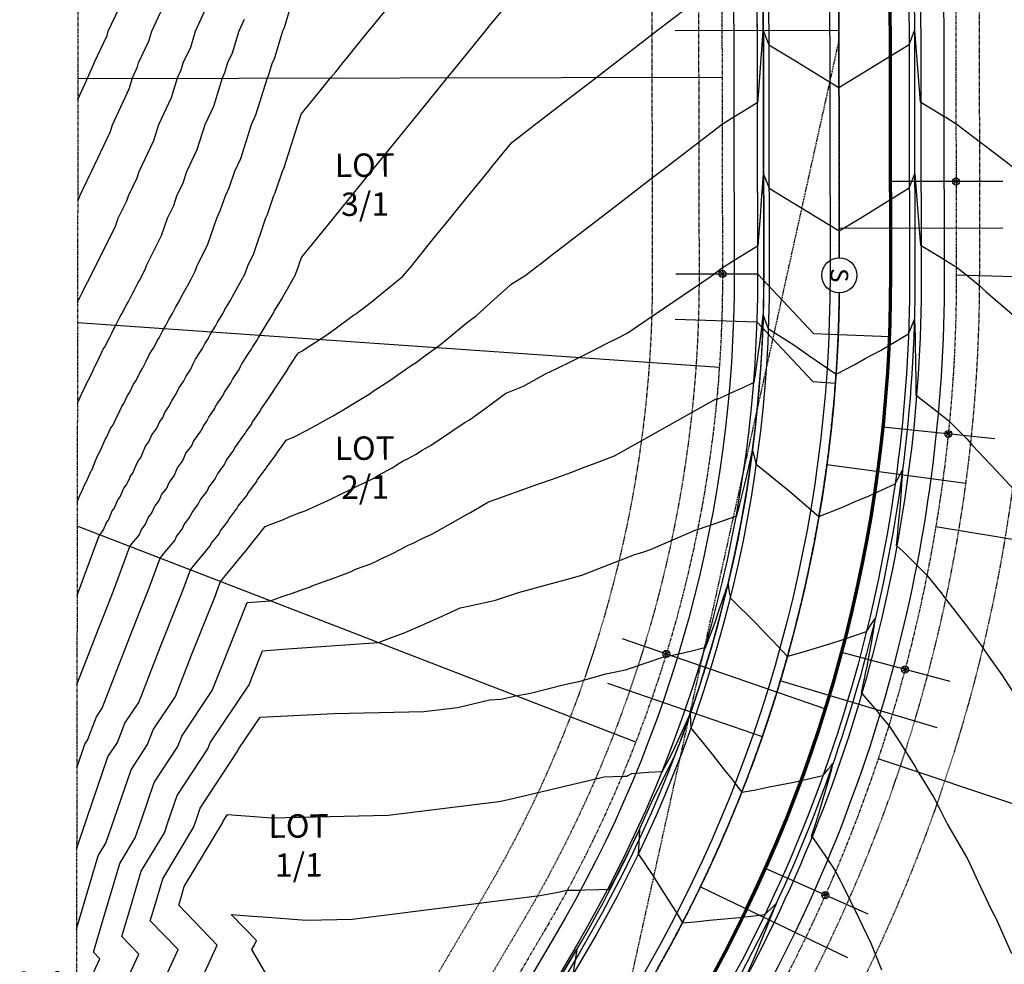
# Model space of a CAD drawing. Units: feet. Extents: x 2966 to 6207, y 3093 to 7068.
# Drawn here: x 3025 to 3236, y 4891 to 5093 of the extents above; entities that cross this region are included whole.
import ezdxf
from ezdxf.enums import TextEntityAlignment as Align
from ezdxf.lldxf.tags import DXFTag

# ---------------------------------------------------------------- set-up
doc = ezdxf.new("R2010")
doc.units = ezdxf.units.FT
doc.header["$MEASUREMENT"] = 0
for name, pattern in [('CENTER2', [1.125, 0.75, -0.125, 0.125, -0.125]), ('DASHED2', [0.375, 0.25, -0.125]), ('HIDDEN2', [0.1875, 0.125, -0.0625]), ('PHANTOM2', [1.25, 0.625, -0.125, 0.125, -0.125, 0.125, -0.125]), ('x04092Base$0$HIDDEN2', [0.1875, 0.125, -0.0625])]:
    doc.linetypes.add(name, pattern=pattern)
doc.layers.add('_WIPEOUT', color=7, linetype='Continuous', true_color=0xffffff)
doc.layers.add('C-SIGHT-TRIANGLE', color=7, linetype='DASHED2', true_color=0xb2cc66)
for name, color, linetype in [('_XREF', 7, 'Continuous'), ('C-ANNO-LOTS', 3, 'Continuous'), ('C-ESMT-DRAINAGE-UTILITY', 63, 'HIDDEN2'), ('C-ESMT-PIE', 202, 'x04092Base$0$HIDDEN2'), ('C-PROP-LOTS', 242, 'Continuous'), ('C-PROP-ROW', 3, 'PHANTOM2'), ('C-ROAD-BACKOFCURB', 203, 'Continuous'), ('C-ROAD-CNTR', 4, 'CENTER2'), ('C-ROAD-FLOWLINE', 7, 'Continuous'), ('C-ROAD-GUTTER', 93, 'Continuous'), ('C-ROAD-SWLK', 13, 'Continuous'), ('C-SSWR-PIPE', 52, 'SAN'), ('C-SSWR-SERV', 2, 'Continuous'), ('C-SSWR-STRC', 52, 'Continuous'), ('C-TOPO-MAJR', 222, 'Continuous'), ('C-TOPO-MINR', 163, 'Continuous'), ('C-UNDERDRAIN', 64, 'Drain_6'), ('C-WATR-SERV', 142, 'Continuous'), ('V-ANNO', 253, 'Continuous'), ('V-BNDY', 253, 'PHANTOM2')]:
    doc.layers.add(name, color=color, linetype=linetype)
doc.layers.add('C-WATR-MAIN-PIPE', color=142, linetype='W__LINE', lineweight=70)
doc.styles.add('0.10_HRG-COD', font='arial.ttf', dxfattribs={"height": 0.1})
doc.styles.add('Arial', font='arial.ttf', dxfattribs={"height": 0.08})
doc.styles.add('HR Green Standard', font='romans.shx')
doc.styles.add('romans', font='romans.shx')
tags = doc.linetypes.add('Drain_6', pattern='A,0.5,-0.2,["6\'\' DRN",HR Green Standard,S=0.1,R=0,X=-0.1,Y=-0.05],-0.55', length=1.25).pattern_tags.tags
tags[6] = DXFTag(74, 10)
doc.linetypes.add('SAN', pattern='A,0.8,[1,Custom.shx,S=0.02,R=350.272888,X=0.05,Y=0],0', length=0.8)
doc.linetypes.add('W__LINE', pattern='A,1.4,-0.2,["W",romans,S=0.16,R=0,X=-0.1,Y=-0.08],-0.15', length=1.75)

# ---------------------------------------------------------------- blocks, each defined once
blk = doc.blocks.new('Sanitary_Manhole')
blk.add_wipeout([(-0.0005, 0.0794), (0.0115, 0.0785), (0.0231, 0.0759), (0.0332, 0.0721), (0.043, 0.0667), (0.0525, 0.0595), (0.0593, 0.0528), (0.0655, 0.0448), (0.0705, 0.0365), (0.0747, 0.0269), (0.077, 0.0194), (0.0788, 0.0099), (0.0793, 0.0027), (0.0791, -0.0065), (0.0776, -0.0167), (0.0758, -0.0235), (0.0724, -0.0326), (0.0679, -0.0411), (0.0627, -0.0487), (0.0566, -0.0556), (0.0501, -0.0616), (0.0438, -0.0662), (0.0377, -0.0699), (0.0298, -0.0736), (0.0237, -0.0758), (0.0148, -0.078), (0.0074, -0.079), (-0.0008, -0.0794), (-0.0094, -0.0788), (-0.0194, -0.077), (-0.0303, -0.0734), (-0.0405, -0.0683), (-0.0522, -0.0598), (-0.0594, -0.0527), (-0.0659, -0.0442), (-0.0697, -0.038), (-0.0735, -0.0301), (-0.0768, -0.0201), (-0.0788, -0.01), (-0.0794, -0.0008), (-0.0788, 0.0096), (-0.0771, 0.019), (-0.0742, 0.0283), (-0.0709, 0.0358), (-0.0634, 0.0477), (-0.0555, 0.0567), (-0.0492, 0.0623), (-0.0413, 0.0678), (-0.0346, 0.0715), (-0.0253, 0.0752), (-0.0173, 0.0775), (-0.0084, 0.0789)]).dxf.layer = '_WIPEOUT'
blk.add_circle((0, 0), 0.0794)
at = {"style": '0.10_HRG-COD'}
blk.add_text('S', height=0.08, dxfattribs=at).set_placement((0, 0), align=Align.MIDDLE_CENTER)
blk = doc.blocks.new('xv-row_1')
at = {"layer": 'V-BNDY', "flags": 128}
blk.add_lwpolyline([(4943.53, 5364.09), (4991.69, 5963.41), (3038.8, 5959.3), (3036.65, 4609.34), (4831.7, 4612.96, 0.033642), (4943.53, 5364.1)], format="xyb", dxfattribs=at)
at = {"layer": 'V-ANNO', "style": 'romans'}
blk.add_text('N00°05\'29"E                                                                                                1349.96\'', height=8, rotation=89.9086, dxfattribs=at).set_placement((3033.31, 4827.1))
blk = doc.blocks.new('*U41')
for p, q in [((-0.53, -0.53), (0.53, 0.53)), ((-0.53, 0.53), (0.53, -0.53))]:
    blk.add_line(p, q)
blk.add_circle((0, 0), 0.75)

msp = doc.modelspace()

# ---------------------------------------------------------------- linework, layer by layer
at = {"layer": 'C-ESMT-DRAINAGE-UTILITY', "flags": 128}
for points in [[(3158.779, 5760.414), (3160.238, 5038.12, -0.1343714), (3124.27, 4905.649), (3073.607, 4819.627, 0.0715919), (3036.839, 4730.008)], [(3235.666, 4982.02, -0.0394697), (3222.765, 4930.001, -0.0394697), (3201.85, 4880.655, -0.0131203), (3193.203, 4865.05), (3167.623, 4821.617), (3167.772, 4821.098, 0.119145), (3277.447, 4794.822), (3440.751, 4795.152), (3439.316, 5505.593), (3239.295, 5505.189), (3240.238, 5038.282, -0.0415772), (3235.666, 4982.02)]]:
    msp.add_lwpolyline(points, format="xyb", dxfattribs=at)
at = {"layer": 'C-ESMT-PIE', "flags": 128}
msp.add_lwpolyline([(3168.779, 5760.433), (3170.238, 5038.141, -0.1343714), (3132.887, 4900.574), (3082.223, 4814.553, 0.1343714), (3036.572, 4646.415), (3036.647, 4609.335)], format="xyb", dxfattribs=at)
at = {"layer": 'C-ESMT-PIE'}
msp.add_lwpolyline([(3449.336, 5495.614), (3429.296, 5515.573), (3249.275, 5515.21), (3229.315, 5495.169), (3230.238, 5038.262, -0.0415772), (3225.8, 4983.655, -0.0394697), (3213.279, 4933.165, -0.0394697), (3192.979, 4885.27, -0.0131203), (3184.586, 4870.125), (3163.81, 4834.848), (3171.503, 4808.153, 0.1098103), (3277.467, 4784.822), (3430.771, 4785.132), (3450.731, 4805.172)], format="xyb", close=True, dxfattribs=at)
at = {"layer": 'C-PROP-LOTS'}
for p, q in [((3037.397, 5080.293), (3175.152, 5080.583)), ((3340.267, 5034.781), (3225.238, 5038.252)), ((3174.575, 5018.502), (3037.314, 5028.055)), ((3156.698, 4938.331), (3037.245, 4984.566)), ((3220.868, 4984.472), (3336.148, 4965.372)), ((3324.091, 4896.198), (3208.536, 4934.747))]:
    msp.add_line(p, q, dxfattribs=at)
at = {"layer": 'C-PROP-ROW', "flags": 128}
msp.add_lwpolyline([(4163.8, 5961.666), (4164.074, 5831.666), (3793.39, 5830.886, -0.0148327), (3735.577, 5832.479), (3458.059, 5848.377, 0.0148327), (3397.282, 5850.052), (3262.52, 5849.769, -0.1010205), (3233.114, 5855.707, 0.6758979), (3167.681, 5789.916, -0.1013541), (3173.779, 5760.443), (3175.238, 5038.151, -0.1343714), (3137.195, 4898.036), (3086.532, 4812.015, 0.1343714), (3041.572, 4646.426), (3041.647, 4609.345)], format="xyb", dxfattribs=at)
msp.add_lwpolyline([(3146.679, 4815.615, 0.1353845), (3277.477, 4779.822), (3455.782, 4780.182), (3454.344, 5491.624, 0.4142136), (3425.286, 5520.565), (3224.265, 5520.159), (3225.238, 5038.252, -0.1343714), (3180.278, 4872.662)], format="xyb", close=True, dxfattribs=at)
at = {"layer": 'C-ROAD-BACKOFCURB', "flags": 128}
msp.add_lwpolyline([(3181.809, 5498.073), (3182.738, 5038.166, -0.1343714), (3143.658, 4894.23), (3092.994, 4808.209, 0.0163364), (3083.057, 4790.002)], format="xyb", dxfattribs=at)
at = {"layer": 'C-ROAD-CNTR', "flags": 128}
msp.add_lwpolyline([(3066.647, 4609.396), (3066.572, 4646.476, -0.1343714), (3108.073, 4799.328), (3158.737, 4885.349, 0.1343714), (3200.238, 5038.201), (3198.754, 5772.639, -0.414189), (3250.645, 5824.744), (3397.334, 5825.052, -0.0148327), (3456.629, 5823.418), (3734.147, 5807.52, 0.0148327), (3793.442, 5805.886), (4441.992, 5807.25, 0.1163252), (4598.304, 5844.463), (4771.312, 5931.329, -0.1163252), (4905.294, 5963.225), (5074.878, 5963.582)], format="xyb", dxfattribs=at)
at = {"layer": 'C-ROAD-FLOWLINE', "flags": 128}
msp.add_lwpolyline([(3048.703, 4603.939), (3049.637, 4614.351), (3049.572, 4646.442, -0.1343714), (3093.425, 4807.955), (3144.088, 4893.977, 0.031944), (3160.397, 4926.209), (3164.936, 4935.142, 0.0930973), (3184.071, 5038.169), (3183.167, 5486.076), (3182.323, 5491.074), (3182.275, 5515.074), (3183.098, 5520.076), (3182.673, 5728.827), (3182.618, 5756.017)], format="xyb", dxfattribs=at)
at = {"layer": 'C-SIGHT-TRIANGLE', "flags": 128}
msp.add_lwpolyline([(3134.866, 4793.557), (3200.137, 5088.208), (3200.238, 5038.201, -0.1343714), (3158.737, 4885.349), (3112.45, 4806.759), (3134.399, 4793.832)], format="xyb", dxfattribs=at)
at = {"layer": 'C-SSWR-SERV', "flags": 128}
for points in [[(3165.132, 5090.563), (3200.132, 5090.634)], [(3235.218, 5048.267), (3200.218, 5048.196)], [(3165.093, 5028.815), (3182.584, 5028.235)], [(3182.584, 5028.235), (3194.533, 5015.466), (3199.394, 5015.1)], [(3227.305, 4993.693), (3197.572, 4997.684)], [(3150.685, 4950.984), (3183.763, 4939.545)], [(3221.132, 4941.406), (3187.606, 4951.456)], [(3202.032, 4892.18), (3170.501, 4907.372)]]:
    msp.add_lwpolyline(points, dxfattribs=at)
at = {"layer": 'C-TOPO-MAJR', "color": 222, "linetype": 'Continuous', "lineweight": -3}
for points, elevation in [([(3037.286, 5010.822), (3037.491, 5011.271), (3037.5, 5011.285), (3037.875, 5012.098), (3038.534, 5013.524), (3038.59, 5013.606), (3039.615, 5015.794), (3039.718, 5015.946), (3040.733, 5018.085), (3040.884, 5018.31), (3041.887, 5020.399), (3042.842, 5022.385), (3043.068, 5022.74), (3043.171, 5022.883), (3044.127, 5024.842), (3044.302, 5025.11), (3044.666, 5025.851), (3045.231, 5027.003), (3045.547, 5027.514), (3046.461, 5029.36), (3046.828, 5029.954), (3047.725, 5031.753), (3048.135, 5032.434), (3049.014, 5034.184), (3049.455, 5034.955), (3050.312, 5036.656), (3050.554, 5037.077), (3050.97, 5037.9), (3051.857, 5039.655), (3052.143, 5040.419), (3055.286, 5046.679), (3056.563, 5050.428), (3057.891, 5053.156), (3058.58, 5055.207), (3059.906, 5057.972), (3060.721, 5060.436), (3062.923, 5065.098), (3064.639, 5070.444), (3066.44, 5074.369), (3068.337, 5080.451), (3068.832, 5081.561), (3069.492, 5083.698), (3070.477, 5085.776), (3071.891, 5090.459), (3073.064, 5092.991)], 5815), ([(3037.135, 4915.604), (3037.147, 4915.644), (3037.151, 4915.651), (3039.337, 4922.037), (3043.836, 4935.183), (3045.873, 4938.284), (3047.449, 4942.375), (3050.446, 4946.846), (3055.088, 4958.82), (3058.851, 4968.297), (3059.815, 4970.774), (3061.452, 4975.197), (3062.569, 4976.565), (3064.104, 4978.398), (3065.713, 4980.359), (3065.911, 4980.849), (3067.579, 4982.92), (3067.807, 4983.471), (3069.452, 4985.527), (3069.653, 4986.002), (3069.744, 4986.116), (3071.495, 4988.402), (3071.668, 4988.798), (3072.562, 4989.891), (3073.583, 4991.182), (3073.716, 4991.48), (3073.723, 4991.496), (3075.595, 4994.007), (3075.695, 4994.247), (3075.741, 4994.355), (3077.692, 4996.948), (3077.729, 4997.032), (3077.794, 4997.185), (3079.787, 4999.861), (3079.822, 4999.939), (3081.813, 5002.74), (3081.96, 5002.923), (3083.302, 5003.474), (3083.484, 5003.561), (3083.919, 5003.796), (3086.428, 5005.074), (3088.642, 5006.252), (3090.893, 5007.559), (3092.007, 5008.159), (3095.313, 5010.12), (3095.404, 5010.173), (3099.368, 5012.56), (3099.878, 5012.93), (3100.523, 5013.406), (3104.314, 5015.829), (3105.575, 5016.791), (3108.644, 5018.874), (3109.733, 5019.536), (3110.414, 5020.076), (3111.633, 5021.052), (3113.088, 5022.046), (3114.973, 5023.383), (3117.355, 5025.368), (3120.363, 5027.914), (3121.601, 5028.827), (3122.554, 5029.539), (3125.791, 5032.424), (3129.876, 5036.123), (3129.92, 5036.158), (3129.938, 5036.172), (3130.235, 5036.45), (3132.976, 5038.065), (3135.845, 5040.274), (3136.253, 5040.588), (3138.706, 5042.477), (3149.275, 5050.615), (3152.332, 5052.969), (3155.493, 5055.402), (3159.999, 5058.872), (3162.297, 5060.641), (3175.173, 5070.555), (3175.355, 5070.668), (3177.67, 5072.094), (3180.948, 5074.114), (3182.663, 5075.171), (3182.738, 5075.171), (3182.83, 5075.171), (3183.077, 5078.508), (3183.238, 5080.683), (3183.525, 5084.561), (3183.966, 5090.508), (3183.995, 5090.434), (3185.138, 5087.53), (3190.491, 5084.262), (3196.308, 5080.71), (3200.157, 5078.359), (3201.997, 5079.493), (3203.997, 5080.725), (3215.138, 5087.591), (3215.421, 5088.316), (3216.299, 5090.574), (3217.066, 5080.752), (3217.497, 5075.241), (3217.571, 5075.241), (3217.663, 5075.241), (3221.643, 5072.811), (3222.669, 5072.185), (3222.978, 5071.996), (3224.99, 5070.768), (3225.148, 5070.671), (3225.173, 5070.656), (3235.186, 5063.01), (3238.088, 5060.794)], 5810), ([(3064.521, 4889.111), (3067.203, 4894.927), (3058.967, 4903.473), (3059.391, 4904.904), (3060.154, 4907.474), (3068.387, 4921.156), (3068.421, 4921.255), (3068.49, 4921.458), (3069.422, 4922.876), (3075.134, 4922.446), (3078.741, 4922.175), (3103.725, 4922.689), (3127.384, 4925.646), (3129.476, 4926.046), (3149.926, 4930.893), (3153.769, 4931.095), (3154.839, 4931.063), (3154.933, 4931.118), (3155.695, 4931.59), (3155.787, 4931.649), (3155.787, 4931.65), (3156.701, 4931.712), (3159.401, 4931.898), (3162.229, 4932.031), (3162.324, 4931.994), (3164.199, 4935.427), (3165.055, 4937.229), (3165.788, 4938.774), (3167.477, 4942.474), (3167.757, 4943.087), (3168.316, 4944.368), (3168.406, 4942.858), (3168.474, 4941.315), (3171.219, 4938.065), (3172.679, 4936.21), (3175.709, 4932.326), (3177.282, 4930.364), (3177.505, 4930.084), (3178.542, 4928.714), (3179.355, 4927.635), (3180.218, 4927.777), (3180.694, 4927.872), (3182.383, 4928.175), (3185.26, 4928.772), (3190.123, 4929.718), (3192.421, 4930.175), (3196.71, 4931.18), (3197.118, 4931.659), (3197.806, 4932.471), (3198.461, 4933.267), (3198.854, 4933.747), (3198.554, 4932.614), (3198.455, 4932.242), (3197.475, 4928.779), (3197.014, 4927.154), (3196.351, 4924.951), (3195.487, 4922.085), (3195.182, 4921.13), (3194.24, 4918.186), (3194.359, 4918.137), (3194.395, 4918.123), (3195.663, 4916.301), (3196.975, 4914.394), (3197.768, 4913.195), (3198.691, 4911.799), (3199.431, 4910.699), (3200.627, 4908.371), (3200.81, 4907.943), (3204.379, 4900.706), (3206.985, 4895.328), (3207.956, 4892.881), (3209.219, 4889.623)], 5805)]:
    msp.add_lwpolyline(points, dxfattribs=dict(at, elevation=elevation))
at = {"layer": 'C-TOPO-MINR', "color": 163, "linetype": 'Continuous', "lineweight": -3}
for points, elevation in [([(3037.162, 4932.837), (3038.905, 4937.928), (3039.434, 4938.734), (3041.373, 4943.765), (3042.596, 4945.59), (3048.517, 4960.863), (3050.897, 4966.857), (3052.412, 4970.749), (3054.985, 4977.7), (3055.803, 4978.703), (3056.929, 4980.046), (3058.108, 4981.483), (3058.457, 4982.347), (3059.691, 4983.879), (3060.118, 4984.91), (3061.349, 4986.449), (3061.754, 4987.402), (3061.822, 4987.488), (3063.147, 4989.217), (3063.528, 4990.092), (3064.211, 4990.926), (3064.99, 4991.912), (3065.327, 4992.667), (3065.344, 4992.707), (3066.785, 4994.641), (3067.09, 4995.365), (3067.226, 4995.69), (3068.746, 4997.709), (3068.892, 4998.05), (3069.156, 4998.664), (3070.724, 5000.769), (3070.962, 5001.311), (3072.539, 5003.529), (3073.202, 5004.353), (3073.405, 5004.806), (3074.496, 5006.321), (3074.677, 5006.719), (3076.378, 5009.165), (3076.432, 5009.283), (3076.528, 5009.49), (3078.308, 5012.055), (3078.426, 5012.305), (3080.258, 5014.995), (3080.34, 5015.169), (3082.225, 5017.99), (3082.27, 5018.085), (3082.314, 5018.175), (3084.152, 5021.057), (3084.545, 5021.602), (3085.409, 5022.074), (3085.533, 5022.15), (3085.798, 5022.328), (3088.207, 5023.863), (3090.43, 5025.352), (3092.394, 5026.773), (3096.373, 5029.645), (3096.62, 5029.816), (3096.741, 5029.9), (3097.096, 5030.172), (3100.389, 5032.633), (3100.797, 5032.997), (3101.313, 5033.464), (3104.857, 5036.315), (3106.324, 5037.487), (3106.884, 5038.013), (3108.309, 5039.688), (3108.996, 5040.533), (3113.192, 5045.703), (3117.127, 5050.55), (3118.504, 5052.246), (3121.009, 5055.333), (3122.058, 5056.624), (3125.258, 5060.566), (3126.233, 5061.767), (3130.18, 5066.63), (3135.319, 5070.587), (3144.26, 5077.471), (3148.34, 5080.613), (3150.641, 5082.385), (3152.565, 5083.866), (3156.257, 5086.708), (3161.362, 5090.639), (3174.087, 5100.437)], 5811), ([(3037.253, 4989.714), (3038.056, 4991.602), (3038.058, 4991.605), (3038.101, 4991.661), (3039.108, 4993.974), (3039.157, 4994.033), (3039.211, 4994.102), (3040.16, 4996.227), (3040.206, 4996.341), (3040.357, 4996.543), (3041.272, 4998.719), (3041.684, 4999.697), (3041.908, 4999.994), (3042.383, 5001.101), (3043.241, 5003.098), (3043.535, 5003.492), (3044.383, 5005.429), (3044.716, 5005.896), (3044.856, 5006.07), (3045.706, 5007.961), (3045.96, 5008.315), (3046.787, 5010.133), (3047.219, 5010.755), (3047.515, 5011.394), (3048.032, 5012.516), (3048.52, 5013.218), (3049.318, 5014.922), (3049.853, 5015.709), (3050.635, 5017.356), (3051.219, 5018.23), (3051.983, 5019.82), (3052.71, 5021.333), (3053.339, 5022.319), (3053.626, 5022.718), (3054.341, 5024.182), (3054.777, 5024.853), (3055.047, 5025.402), (3055.466, 5026.255), (3056.191, 5027.427), (3056.858, 5028.775), (3057.642, 5030.044), (3058.285, 5031.335), (3059.113, 5032.707), (3059.731, 5033.938), (3060.576, 5035.416), (3061.167, 5036.588), (3061.611, 5037.362), (3061.894, 5037.922), (3062.498, 5039.118), (3062.994, 5040.44), (3065.106, 5044.648), (3067.083, 5050.449), (3067.923, 5052.176), (3068.948, 5055.228), (3069.758, 5056.916), (3070.929, 5060.457), (3072.212, 5063.174), (3074.552, 5070.464), (3075.483, 5072.494), (3077.972, 5080.471), (3078.183, 5080.945), (3079.04, 5083.718), (3079.424, 5084.528), (3081.221, 5090.477), (3081.567, 5091.225), (3084.271, 5100.484)], 5814), ([(3037.221, 4969.71), (3037.606, 4970.7), (3042.052, 4982.706), (3042.273, 4982.977), (3042.578, 4983.341), (3042.898, 4983.731), (3043.548, 4985.343), (3043.915, 4985.798), (3044.741, 4987.789), (3045.144, 4988.293), (3045.955, 4990.202), (3045.979, 4990.233), (3046.45, 4990.846), (3047.248, 4992.68), (3047.508, 4992.997), (3047.804, 4993.372), (3048.549, 4995.04), (3048.586, 4995.13), (3049.167, 4995.909), (3049.878, 4997.601), (3050.198, 4998.361), (3050.854, 4999.233), (3051.22, 5000.084), (3051.879, 5001.62), (3052.598, 5002.584), (3053.243, 5004.056), (3053.99, 5005.107), (3054.304, 5005.498), (3054.939, 5006.91), (3055.472, 5007.65), (3056.084, 5008.995), (3056.939, 5010.225), (3057.154, 5010.691), (3057.531, 5011.507), (3058.449, 5012.83), (3059.02, 5014.05), (3059.988, 5015.471), (3060.537, 5016.627), (3061.554, 5018.15), (3062.079, 5019.242), (3062.578, 5020.28), (3063.61, 5021.898), (3064.082, 5022.552), (3064.555, 5023.522), (3065.253, 5024.595), (3065.428, 5024.952), (3065.701, 5025.507), (3066.835, 5027.341), (3067.255, 5028.189), (3068.456, 5030.134), (3068.846, 5030.916), (3070.09, 5032.979), (3070.448, 5033.692), (3071.697, 5035.876), (3072.021, 5036.52), (3072.668, 5037.646), (3072.818, 5037.944), (3073.14, 5038.58), (3073.845, 5040.462), (3074.927, 5042.617), (3077.603, 5050.47), (3077.955, 5051.195), (3079.317, 5055.248), (3079.61, 5055.86), (3081.136, 5060.477), (3081.501, 5061.25), (3084.465, 5070.484), (3084.527, 5070.619), (3085.168, 5072.674), (3088.951, 5077.333), (3091.52, 5080.498), (3092.535, 5081.748), (3094.158, 5083.748), (3095.096, 5084.903), (3097.138, 5087.419), (3099.292, 5090.072), (3099.651, 5090.515), (3105.674, 5097.934)], 5813), ([(3037.39, 5075.813), (3039.308, 5079.993), (3039.433, 5080.393), (3040.778, 5083.411), (3040.849, 5083.64), (3043.636, 5089.521), (3043.902, 5090.402), (3047.554, 5098.287)], 5818), ([(3037.191, 4950.639), (3041.947, 4962.907), (3042.943, 4965.417), (3045.009, 4970.725), (3048.518, 4980.203), (3049.038, 4980.84), (3049.753, 4981.694), (3050.503, 4982.607), (3051.002, 4983.845), (3051.803, 4984.839), (3052.43, 4986.35), (3053.246, 4987.371), (3053.855, 4988.802), (3053.901, 4988.861), (3054.798, 4990.032), (3055.388, 4991.386), (3055.859, 4991.962), (3056.397, 4992.642), (3056.938, 4993.854), (3056.965, 4993.918), (3057.976, 4995.275), (3058.484, 4996.483), (3058.712, 4997.026), (3059.8, 4998.471), (3060.056, 4999.067), (3060.518, 5000.142), (3061.661, 5001.676), (3062.103, 5002.684), (3063.264, 5004.318), (3063.753, 5004.926), (3064.172, 5005.858), (3064.984, 5006.986), (3065.38, 5007.857), (3066.658, 5009.695), (3066.793, 5009.987), (3067.029, 5010.499), (3068.379, 5012.443), (3068.723, 5013.178), (3070.123, 5015.233), (3070.439, 5015.898), (3071.889, 5018.07), (3072.175, 5018.663), (3072.446, 5019.228), (3073.881, 5021.478), (3074.537, 5022.387), (3074.769, 5022.863), (3075.729, 5024.338), (3075.81, 5024.503), (3075.936, 5024.76), (3077.478, 5027.254), (3077.652, 5027.604), (3079.27, 5030.224), (3079.406, 5030.498), (3081.068, 5033.252), (3081.165, 5033.447), (3082.818, 5036.337), (3082.876, 5036.452), (3083.725, 5037.93), (3083.743, 5037.966), (3083.781, 5038.043), (3084.696, 5040.484), (3084.747, 5040.586), (3085.23, 5042.003), (3092.127, 5050.499), (3095.438, 5054.578), (3096.009, 5055.282), (3096.321, 5055.667), (3097.2, 5056.749), (3099.908, 5060.085), (3100.258, 5060.516), (3106.173, 5067.802), (3108.389, 5070.532), (3112.693, 5075.835), (3116.52, 5080.549), (3117.529, 5081.792), (3119.158, 5083.799), (3120.726, 5085.729), (3124.651, 5090.565), (3125.734, 5091.899), (3130.119, 5097.3)], 5812), ([(3037.355, 5054.149), (3037.827, 5055.118), (3037.843, 5055.165), (3040.203, 5060.085), (3040.305, 5060.395), (3044.345, 5068.946), (3044.813, 5070.404), (3048.352, 5078.118), (3049.067, 5080.412), (3050.13, 5082.794), (3050.397, 5083.66), (3052.583, 5088.273), (3053.232, 5090.421), (3056.057, 5096.522)], 5817), ([(3037.321, 5032.486), (3038.297, 5034.43), (3038.333, 5034.494), (3039.458, 5036.724), (3039.498, 5036.793), (3040.046, 5037.878), (3041.216, 5040.193), (3041.292, 5040.397), (3045.465, 5048.71), (3046.043, 5050.406), (3047.859, 5054.137), (3048.211, 5055.186), (3050.055, 5059.028), (3050.513, 5060.415), (3053.634, 5067.022), (3054.726, 5070.424), (3057.396, 5076.243), (3058.702, 5080.432), (3059.481, 5082.178), (3059.945, 5083.679), (3061.53, 5087.024), (3062.561, 5090.44), (3064.561, 5094.756)], 5816), ([(3037.107, 4898.371), (3037.189, 4898.646), (3041.748, 4914.01), (3043.398, 4916.752), (3045.153, 4921.881), (3048.767, 4932.438), (3052.312, 4937.833), (3053.526, 4940.985), (3058.296, 4948.103), (3061.659, 4956.776), (3066.804, 4969.738), (3067.217, 4970.799), (3067.919, 4972.693), (3069.334, 4974.428), (3071.279, 4976.751), (3073.319, 4979.235), (3073.365, 4979.351), (3075.467, 4981.96), (3075.496, 4982.031), (3077.445, 4984.468), (3077.687, 4984.554), (3077.691, 4984.556), (3077.938, 4984.647), (3081.349, 4985.953), (3082.595, 4986.552), (3083.619, 4986.963), (3084.95, 4987.444), (3085.974, 4987.833), (3087.556, 4988.515), (3088.52, 4988.933), (3091.485, 4990.346), (3092.139, 4990.65), (3092.222, 4990.697), (3092.327, 4990.757), (3096.951, 4993.002), (3100.518, 4994.763), (3101.656, 4995.452), (3104.624, 4997.028), (3106.269, 4998.059), (3106.954, 4998.493), (3108.023, 4999.003), (3109.573, 4999.84), (3111.007, 5000.78), (3112.952, 5001.885), (3115.589, 5003.668), (3118.923, 5005.961), (3120.16, 5006.695), (3121.114, 5007.269), (3124.69, 5009.865), (3128.916, 5012.984), (3129.14, 5013.07), (3132.676, 5014.456), (3137.413, 5017.114), (3139.788, 5018.276), (3143.007, 5019.86), (3147.146, 5021.914), (3150.32, 5023.508), (3152.821, 5024.781), (3154.836, 5025.822), (3172.801, 5038.043), (3172.976, 5038.146), (3173.13, 5038.264), (3175.235, 5039.885), (3176.508, 5040.67), (3177.732, 5041.424), (3181.266, 5043.602), (3182.725, 5044.501), (3182.789, 5044.501), (3182.892, 5044.501), (3183.169, 5048.243), (3183.35, 5050.684), (3183.617, 5054.297), (3184.028, 5059.838), (3184.169, 5059.479), (3185.2, 5056.86), (3190.029, 5053.912), (3195.276, 5050.708), (3197.85, 5049.136), (3200.219, 5047.689), (3205.15, 5050.728), (3215.2, 5056.921), (3215.542, 5057.8), (3216.361, 5059.904), (3217.076, 5050.752), (3217.559, 5044.571), (3217.622, 5044.571), (3217.725, 5044.571), (3222.189, 5041.846), (3222.731, 5041.514), (3222.894, 5041.415), (3223.958, 5040.766), (3224.751, 5040.281), (3225.235, 5039.986), (3227.5, 5038.256), (3230.364, 5035.878), (3230.733, 5035.527), (3231.652, 5034.64), (3237.172, 5029.87)], 5809), ([(3037.08, 4881.139), (3042.097, 4892.016), (3040.729, 4893.435), (3042.739, 4900.211), (3046.349, 4912.376), (3049.645, 4917.853), (3050.97, 4921.724), (3053.698, 4929.693), (3058.75, 4937.383), (3059.603, 4939.595), (3066.146, 4949.359), (3068.23, 4954.733), (3073.588, 4968.23), (3078.556, 4968.576), (3081.07, 4969.493), (3082.188, 4969.885), (3083.048, 4970.153), (3085.663, 4971.077), (3086.932, 4971.512), (3087.095, 4971.583), (3087.302, 4971.675), (3092.035, 4973.413), (3095.682, 4974.784), (3096.958, 4975.391), (3100.076, 4976.485), (3101.795, 4977.348), (3101.9, 4977.401), (3102.047, 4977.463), (3104.389, 4978.58), (3106.74, 4979.794), (3108.04, 4980.475), (3109.068, 4980.895), (3110.713, 4981.777), (3111.681, 4982.193), (3113.12, 4982.864), (3116.507, 4984.764), (3120.794, 4987.213), (3121.333, 4987.475), (3121.748, 4987.68), (3125.208, 4989.775), (3126.406, 4990.16), (3126.82, 4990.338), (3133.746, 4992.786), (3135.745, 4993.499), (3138.874, 4994.623), (3142.808, 4996.054), (3145.912, 4997.201), (3148.413, 4998.143), (3150.463, 4998.93), (3152.168, 4999.599), (3173.734, 5011.698), (3173.93, 5011.673), (3173.995, 5011.667), (3174.006, 5011.666), (3176.494, 5012.779), (3176.632, 5012.842), (3179.809, 5014.293), (3181.846, 5015.274), (3181.951, 5015.267), (3182.012, 5015.261), (3182.225, 5016.563), (3182.295, 5016.99), (3182.748, 5020.089), (3182.979, 5021.672), (3183.231, 5023.626), (3183.585, 5026.371), (3183.675, 5027.175), (3183.953, 5029.655), (3184.762, 5027.503), (3185.03, 5026.792), (3185.551, 5026.47), (3185.834, 5026.282), (3190.684, 5023.178), (3193.744, 5021.066), (3199.525, 5017.036), (3203.576, 5019.143), (3205.784, 5020.388), (3209.03, 5022.145), (3214.173, 5025.16), (3215.008, 5025.655), (3215.72, 5027.391), (3216.272, 5028.75), (3216.422, 5025.07), (3216.465, 5023.285), (3216.55, 5019.781), (3216.581, 5015.432), (3216.588, 5014.484), (3216.57, 5012.522), (3216.674, 5012.514), (3216.736, 5012.509), (3221.254, 5008.981), (3221.452, 5008.828), (3221.482, 5008.805), (3221.577, 5008.729), (3223.265, 5007.378), (3223.781, 5006.951), (3227.478, 5003.249), (3228.006, 5002.635), (3228.701, 5001.816), (3233.85, 4996.378), (3237.637, 4992.324)], 5808), ([(3043.409, 4877.686), (3050.466, 4892.986), (3046.808, 4896.781), (3048.29, 4901.775), (3050.951, 4910.742), (3055.893, 4918.954), (3056.787, 4921.568), (3058.628, 4926.948), (3065.189, 4936.933), (3065.679, 4938.205), (3073.996, 4950.615), (3074.8, 4952.689), (3076.868, 4957.899), (3081.196, 4958.2), (3101.69, 4959.622), (3104.25, 4960.681), (3105.591, 4961.176), (3107.032, 4961.67), (3110.668, 4963.255), (3115.273, 4965.307), (3115.742, 4965.479), (3116.104, 4965.615), (3119.151, 4967.066), (3121.244, 4967.514), (3126.42, 4968.646), (3126.671, 4968.702), (3131.631, 4970.36), (3137.596, 4971.962), (3139.782, 4972.556), (3141.922, 4973.142), (3145.192, 4974.05), (3156.481, 4978.457), (3158.414, 4979.069), (3159.845, 4979.528), (3169.913, 4983.865), (3169.928, 4983.862), (3172.196, 4984.615), (3172.659, 4984.764), (3173.057, 4984.892), (3173.709, 4985.117), (3178.097, 4986.651), (3178.18, 4986.635), (3178.261, 4986.621), (3178.879, 4988.925), (3179.601, 4991.812), (3180.027, 4993.517), (3180.438, 4995.284), (3181.099, 4998.133), (3181.659, 5000.742), (3181.938, 4999.706), (3182.402, 4997.95), (3182.428, 4997.846), (3182.443, 4997.783), (3189.549, 4992.017), (3195.868, 4986.599), (3200.877, 4988.597), (3203.619, 4989.8), (3206.609, 4991.051), (3212.149, 4993.593), (3212.24, 4993.757), (3213.718, 4996.543), (3213.586, 4994.307), (3213.542, 4993.574), (3213.432, 4992.136), (3213.14, 4988.3), (3212.769, 4984.311), (3212.65, 4983.026), (3212.579, 4982.376), (3212.358, 4980.37), (3212.441, 4980.354), (3212.522, 4980.34), (3213.856, 4979.094), (3216.017, 4976.998), (3216.525, 4976.508), (3216.835, 4976.197), (3217.196, 4975.835), (3218.963, 4974.092), (3222.023, 4970.267), (3222.518, 4969.549), (3227.216, 4963.472), (3230.666, 4958.946), (3232.27, 4956.485), (3235.011, 4952.763), (3237.18, 4949.31)], 5807), ([(3053.965, 4883.399), (3058.835, 4893.957), (3052.887, 4900.127), (3053.841, 4903.34), (3055.552, 4909.108), (3062.14, 4920.055), (3062.604, 4921.411), (3063.559, 4924.203), (3071.628, 4936.483), (3071.756, 4936.815), (3076.355, 4943.678), (3092.177, 4944.492), (3111.388, 4944.887), (3118.576, 4945.785), (3119.212, 4945.907), (3125.425, 4947.379), (3127.888, 4947.509), (3130.378, 4948.116), (3131.005, 4948.272), (3131.011, 4948.273), (3134.212, 4948.802), (3141.437, 4950.703), (3144.522, 4951.295), (3150.295, 4952.929), (3152.11, 4953.309), (3153.455, 4953.597), (3154.44, 4953.812), (3154.487, 4953.823), (3162.939, 4956.649), (3163.013, 4956.626), (3163.02, 4956.624), (3163.036, 4956.619), (3164.232, 4956.871), (3165.842, 4957.239), (3168.151, 4957.766), (3171.448, 4958.56), (3171.55, 4958.529), (3171.608, 4958.513), (3172.677, 4961.337), (3172.863, 4961.85), (3173.435, 4963.418), (3173.804, 4964.456), (3174.278, 4965.792), (3175.49, 4969.35), (3175.806, 4970.279), (3175.959, 4970.752), (3176.429, 4972.213), (3176.561, 4971.407), (3176.779, 4970.041), (3176.857, 4969.511), (3176.902, 4969.192), (3182.496, 4963.638), (3184.728, 4961.304), (3186.013, 4960.003), (3189.057, 4956.765), (3189.074, 4956.747), (3189.092, 4956.729), (3189.124, 4956.693), (3189.17, 4956.706), (3189.195, 4956.713), (3189.22, 4956.721), (3193.5, 4957.971), (3196.301, 4958.795), (3198.388, 4959.474), (3201.059, 4960.29), (3206.025, 4961.991), (3206.224, 4962.279), (3206.559, 4962.766), (3207.892, 4964.765), (3207.532, 4962.528), (3206.933, 4959.156), (3206.607, 4957.321), (3206.367, 4956.065), (3206.078, 4954.555), (3205.711, 4952.72), (3205.593, 4952.124), (3205.42, 4951.313), (3204.889, 4948.815), (3204.991, 4948.784), (3205.049, 4948.768), (3205.926, 4947.767), (3207.343, 4946.088), (3208.32, 4944.935), (3208.913, 4944.208), (3209.603, 4943.362), (3210.818, 4941.896), (3212.861, 4938.742), (3216.392, 4933.21), (3217.106, 4931.888), (3217.154, 4931.799), (3217.354, 4931.476), (3220.41, 4926.507), (3221.69, 4924.034), (3223.364, 4920.736), (3225.864, 4916.418), (3227.694, 4913.206), (3229.872, 4908.632), (3232.716, 4902.535), (3233.71, 4900.68), (3237.069, 4893.153)], 5806), ([(3081.299, 4882.52), (3074.574, 4893.994), (3075.077, 4894.824), (3075.572, 4895.897), (3070.178, 4901.495), (3075.773, 4901.074), (3077.037, 4900.979), (3086.224, 4900.288), (3096.061, 4900.49), (3136.192, 4905.506), (3139.741, 4906.186), (3141.954, 4906.71), (3141.995, 4906.69), (3142.056, 4906.658), (3142.932, 4906.665), (3144.932, 4906.714), (3145.816, 4906.736), (3148.821, 4906.822), (3150.684, 4906.913), (3150.843, 4906.828), (3151.016, 4906.739), (3151.82, 4908.247), (3152.083, 4908.739), (3152.583, 4909.715), (3154.232, 4912.936), (3155.721, 4915.969), (3156.311, 4917.169), (3156.6, 4917.784), (3157.489, 4919.671), (3157.433, 4918.163), (3157.371, 4916.671), (3157.313, 4915.575), (3157.246, 4914.443), (3160.216, 4909.999), (3163.626, 4904.584), (3165.309, 4901.971), (3166.672, 4899.725), (3168.371, 4899.832), (3169.312, 4899.924), (3172.465, 4900.246), (3178.886, 4900.836), (3180.771, 4901.018), (3184.3, 4901.48), (3186.062, 4903.178), (3186.7, 4903.813), (3186.475, 4903.214), (3186.401, 4903.018), (3186.25, 4902.635), (3184.46, 4898.1), (3183.321, 4895.351), (3182.434, 4893.209), (3180.522, 4888.803)], 5804), ([(3140.385, 4887.804), (3144.059, 4893.928), (3144.088, 4893.977), (3144.119, 4894.029), (3144.11, 4893.964), (3143.251, 4888.614)], 5803)]:
    msp.add_lwpolyline(points, dxfattribs=dict(at, elevation=elevation))
at = {"layer": 'C-WATR-SERV', "flags": 128}
for points in [[(3235.198, 5058.282), (3211.198, 5058.234)], [(3233.472, 5003.24), (3209.599, 5005.702)], [(3153.775, 4960.497), (3197.275, 4945.453)], [(3223.934, 4951.302), (3200.744, 4957.484)], [(3206.368, 4901.543), (3184.436, 4911.29)]]:
    msp.add_lwpolyline(points, dxfattribs=at)

# ---------------------------------------------------------------- block references
at = {"layer": 'C-WATR-SERV'}
for p, rotation in [((3225.198, 5058.262), 180.1157414792854), ((3175.237, 5038.504), 180.1157414792865), ((3223.525, 5004.266), 174.1138781200089), ((3163.233, 4957.226), 340.9232935137125), ((3214.271, 4953.878), 75.07278198062251), ((3197.229, 4905.605), 152.5102324554268)]:
    msp.add_blockref('*U41', p, dxfattribs=dict(at, rotation=rotation))

# ---------------------------------------------------------------- texts
at = {"layer": 'C-ANNO-LOTS', "char_height": 5, "attachment_point": 5, "rotation": 0.39525, "style": 'Arial'}
for s, insert, width in [('LOT 3/1', (3098.785, 5056.937), 8.12698), ('LOT 2/1', (3098.785, 4996.413), 8.12697), ('LOT 1/1', (3084.628, 4915.592), 8.12697)]:
    msp.add_mtext(s, dxfattribs=dict(at, insert=insert, width=width))

# ---------------------------------------------------------------- next in the draw order: block references
at = {"layer": 'C-SSWR-STRC', "color": 52, "linetype": 'Continuous', "lineweight": -3, "xscale": 47.22921914357682, "yscale": 47.22921914357682, "zscale": 47.22921914357682, "rotation": 270.1157414792848}
msp.add_blockref('Sanitary_Manhole', (3200.238, 5038.201, 5808.691), dxfattribs=at)

# ---------------------------------------------------------------- next in the draw order: linework, layer by layer
at = {"layer": 'C-ROAD-BACKOFCURB', "flags": 128}
for points in [[(5001.096, 5985.852), (4981.405, 5980.886), (4905.257, 5980.725, 0.1163252), (4763.459, 5946.968), (4590.452, 5860.102, -0.1163252), (4441.955, 5824.75), (3793.405, 5823.386, -0.0148327), (3735.148, 5824.992), (3457.63, 5840.889, 0.0148327), (3397.297, 5842.552), (3316.768, 5842.383), (3267.199, 5842.279, -0.113237), (3246.485, 5846.985, 0.7111823), (3176.496, 5776.707, -0.113237), (3181.288, 5756.012), (3182.738, 5038.166, -0.1343714), (3143.658, 4894.23), (3092.994, 4808.209, 0.1343714), (3049.072, 4646.441), (3049.137, 4614.373), (3048.205, 4603.984)], [(3216.812, 5496.644), (3217.738, 5038.237, -0.1343714), (3173.816, 4876.468), (3146.432, 4829.974, 0.2831261), (3146.831, 4809.532)]]:
    msp.add_lwpolyline(points, format="xyb", dxfattribs=at)
at = {"layer": 'C-ROAD-FLOWLINE', "flags": 128}
for points in [[(5001.421, 5984.563), (4981.571, 5979.556), (4905.26, 5979.395, 0.1163252), (4764.056, 5945.78), (4591.048, 5858.913, -0.1163252), (4441.958, 5823.42), (3793.408, 5822.056, -0.0148327), (3735.072, 5823.664), (3457.554, 5839.561, 0.0148327), (3397.3, 5841.222), (3316.77, 5841.053), (3267.202, 5840.949, -0.113237), (3245.907, 5845.787, 0.7111823), (3177.692, 5777.289, -0.113237), (3182.618, 5756.015), (3184.068, 5038.169, -0.1343714), (3144.804, 4893.555), (3094.14, 4807.534, 0.1343714), (3050.402, 4646.443), (3050.467, 4614.315), (3049.529, 4603.865)], [(3216.313, 5496.143), (3215.5, 5486.141), (3216.405, 5038.234, -0.1343714), (3172.667, 4877.145), (3150.358, 4839.267), (3146.001, 4830.227, 0.4275215), (3153.874, 4802.403, 0.1228789), (3277.493, 4771.822), (3443.798, 4772.158, 0.4142136), (3463.757, 4792.198), (3464.57, 4802.2), (3463.315, 5423.572)]]:
    msp.add_lwpolyline(points, format="xyb", dxfattribs=at)
at = {"layer": 'C-ROAD-GUTTER', "flags": 128}
for points in [[(5001.707, 5983.428), (4981.718, 5978.386), (4905.262, 5978.225, 0.1163252), (4764.581, 5944.734), (4591.573, 5857.868, -0.1163252), (4441.96, 5822.25), (3793.411, 5820.886, -0.0148327), (3735.005, 5822.496), (3457.487, 5838.393, 0.0148327), (3397.303, 5840.052), (3316.773, 5839.883), (3267.205, 5839.779, -0.113237), (3245.4, 5844.733, 0.7111823), (3178.744, 5777.802, -0.113237), (3183.788, 5756.017), (3185.238, 5038.171, -0.1343714), (3145.812, 4892.962), (3095.148, 4806.94, 0.1343714), (3051.572, 4646.446), (3051.637, 4614.263), (3050.695, 4603.761)], [(3214.289, 5508.139), (3215.238, 5038.232, -0.1343714), (3171.662, 4877.737), (3144.278, 4831.242, 0.4275215), (3152.938, 4800.636, 0.1228789), (3277.497, 4769.822), (4641.433, 4772.577, 0.3585792)]]:
    msp.add_lwpolyline(points, format="xyb", dxfattribs=at)
at = {"layer": 'C-ROAD-SWLK', "flags": 128}
for points in [[(4999.873, 5990.701), (4980.779, 5985.884), (4905.247, 5985.725, 0.1163252), (4761.216, 5951.437), (4588.208, 5864.57, -0.1163252), (4441.944, 5829.75), (3793.395, 5828.386, -0.0148327), (3735.434, 5829.983), (3457.916, 5845.881, 0.0148327), (3397.287, 5847.552), (3316.757, 5847.383), (3267.189, 5847.279, -0.113237), (3248.655, 5851.49, 0.7111823), (3172.001, 5774.519, -0.113237), (3176.288, 5756.002), (3177.738, 5038.156, -0.1343714), (3139.349, 4896.768), (3088.686, 4810.746, 0.1343714), (3044.072, 4646.431), (3044.136, 4614.591), (3043.225, 4604.431)], [(3151.213, 4804.093), (3161.271, 4821.74), (3164.894, 4851.056), (3178.124, 4873.931, 0.1343714), (3222.738, 5038.247), (3221.848, 5478.653), (3228.824, 5490.832), (3228.797, 5503.853), (3234.278, 5513.599), (3234.249, 5528.079)]]:
    msp.add_lwpolyline(points, format="xyb", dxfattribs=at)
at = {"layer": 'C-SSWR-PIPE', "color": 52, "linetype": 'SAN', "lineweight": -3, "ltscale": 0.5}
msp.add_lwpolyline([(3199.465, 5420.885), (3200.23, 5041.951)], dxfattribs=at)
at = {"layer": 'C-SSWR-PIPE', "color": 52, "linetype": 'SAN', "lineweight": -3, "ltscale": 0.5, "flags": 128}
msp.add_lwpolyline([(3200.222, 5034.451, -0.1311913), (3158.737, 4885.349, -0.1311913)], format="xyb", dxfattribs=at)
at = {"layer": 'C-UNDERDRAIN', "flags": 128}
msp.add_lwpolyline([(3196.653, 5822.63), (3198.238, 5038.197, -0.1343714), (3157.013, 4886.364), (3109.711, 4806.051), (3133.851, 4791.833, 0.1343714), (3277.532, 4752.822), (4657.994, 4755.611), (4667.614, 4745.63)], format="xyb", dxfattribs=at)
at = {"layer": 'C-WATR-MAIN-PIPE', "flags": 128}
msp.add_lwpolyline([(3076.316, 4609.415), (3080.068, 4684.991), (3087.669, 4722.808), (3100.238, 4759.276), (3117.551, 4793.746), (3168.215, 4879.767, 0.1343714), (3211.238, 5038.223), (3209.657, 5821.041), (3224.244, 5835.688), (3397.311, 5836.052, -0.0148327), (3457.258, 5834.4), (3734.776, 5818.502, 0.0148327), (3793.419, 5816.886), (4441.968, 5818.25, 0.1163252), (4593.368, 5854.293), (4766.376, 5941.16, -0.1163252), (4905.271, 5974.225), (4972.753, 5974.367)], format="xyb", dxfattribs=at)
at = {"layer": 'C-WATR-SERV', "flags": 128}
msp.add_lwpolyline([(3165.237, 5038.484), (3182.737, 5038.519), (3194.687, 5025.75), (3210.987, 5025.094)], dxfattribs=at)

# ---------------------------------------------------------------- next in the draw order: block references
at = {"layer": '_XREF'}
msp.add_blockref('xv-row_1', (0, 0), dxfattribs=at)

doc.saveas('drawing.dxf')
